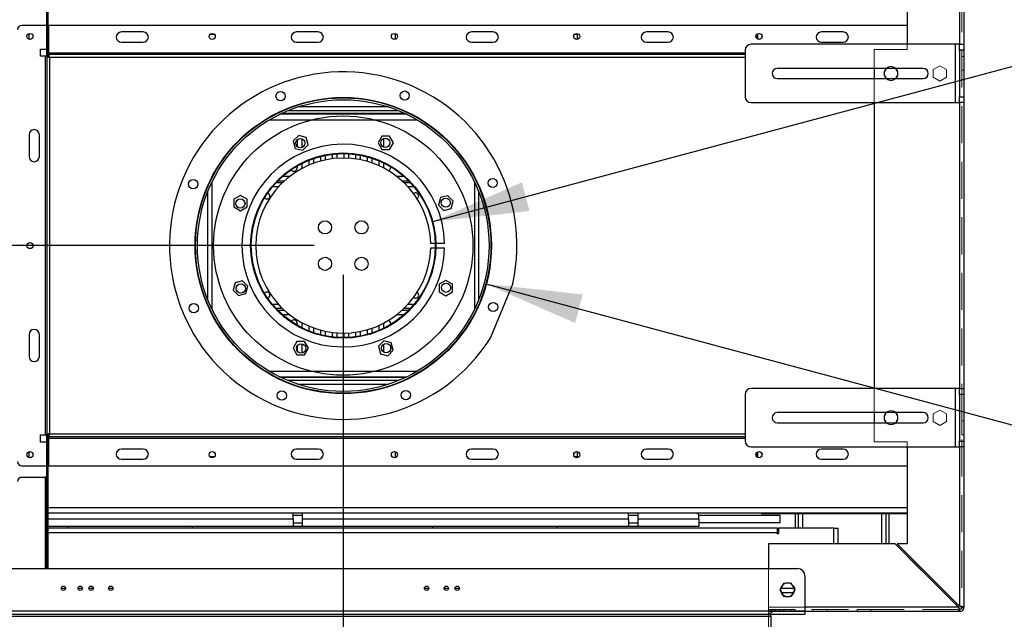
# Model space of a CAD drawing. Units: millimetres. Extents: x 2 to 4202, y 4 to 5944.
# Drawn here: x 2180 to 2855, y 4561 to 4972 of the extents above; entities that cross this region are included whole.
import ezdxf

# ---------------------------------------------------------------- set-up
doc = ezdxf.new("R2010")
doc.units = ezdxf.units.MM
doc.header["$LTSCALE"] = 20
doc.linetypes.add('HIDDEN', pattern=[1.905, 1.27, -0.635])
doc.layers.add('FORMAT', color=7, linetype='Continuous')
doc.styles.add('SLDTEXTSTYLE0', font='TXT', dxfattribs={"width": 0.75})
doc.dimstyles.new('SLDDIMSTYLE0', dxfattribs={"dimtxt": 70, "dimasz": 66.04, "dimexe": 0, "dimexo": 0.0625, "dimgap": 17.5, "dimtad": 1, "dimdec": 1, "dimrnd": 1e-09, "dimzin": 12, "dimdsep": 46, "dimtxsty": 'SLDTEXTSTYLE0', "dimsah": 1, "dimcen": 0.09, "dimadec": 0, "dimazin": 3, "dimtfac": 1, "dimtdec": 1, "dimtofl": 0, "dimtmove": 0, "dimatfit": 3, "dimfxl": 0, "dimfrac": 2, "dimtolj": 1, "dimtzin": 12, "dimarcsym": 0})
doc.dimstyles.new('SLDDIMSTYLE1', dxfattribs={"dimtxt": 70, "dimasz": 66.04, "dimexe": 0, "dimexo": 0.0625, "dimgap": 17.5, "dimtad": 1, "dimdec": 1, "dimrnd": 1e-09, "dimzin": 12, "dimdsep": 46, "dimtxsty": 'SLDTEXTSTYLE0', "dimsah": 1, "dimcen": 0.09, "dimadec": 0, "dimazin": 3, "dimtfac": 1, "dimtdec": 1, "dimtmove": 0, "dimatfit": 0, "dimfxl": 0, "dimfrac": 2, "dimtolj": 1, "dimtzin": 12, "dimarcsym": 0})
doc.dimstyles.new('SLDDIMSTYLE2', dxfattribs={"dimtxt": 70, "dimasz": 66.04, "dimexe": 0, "dimexo": 0.0625, "dimgap": 17.5, "dimtad": 1, "dimdec": 1, "dimrnd": 1e-09, "dimzin": 12, "dimdsep": 46, "dimtxsty": 'SLDTEXTSTYLE0', "dimsah": 1, "dimcen": 0, "dimadec": 0, "dimazin": 3, "dimtfac": 1, "dimtdec": 1, "dimtofl": 0, "dimtmove": 0, "dimatfit": 3, "dimfxl": 0, "dimfrac": 2, "dimtolj": 1, "dimtzin": 12, "dimarcsym": 0})

# ---------------------------------------------------------------- blocks, each defined once
blk = doc.blocks.new('_D_9')
at = {"layer": 'FORMAT'}
for p, q in [((3203.4, 5254.65), (3224, 5260.17)), ((3224, 5260.17), (3252.76, 5152.83)), ((3125.55, 5233.79), (3104.95, 5228.27)), ((3104.95, 5228.27), (3133.71, 5120.93)), ((3252.76, 5152.83), (3232.16, 5147.31)), ((3133.71, 5120.93), (3154.31, 5126.45)), ((2463.14, 4833.89), (3325.18, 5064.88))]:
    blk.add_line(p, q, dxfattribs=at)
blk.add_solid([(2463.14, 4833.89), (2529.56, 4841.17), (2524.3, 4860.8)], dxfattribs=at)
at = {"layer": 'FORMAT', "char_height": 70, "attachment_point": 1, "rotation": 15, "style": 'SLDTEXTSTYLE0'}
for s, insert in [('5"', (3130.96, 5213.61)), ('127', (3122.05, 5102.8))]:
    blk.add_mtext(s, dxfattribs=dict(at, insert=insert))
blk = doc.blocks.new('_D_10')
at = {"layer": 'FORMAT'}
for p, q in [((3216.15, 4821.66), (3187.39, 4714.33)), ((3236.75, 4816.14), (3216.15, 4821.66)), ((3314.6, 4795.28), (3335.2, 4789.76)), ((2499.66, 4791.24), (3357.47, 4561.39)), ((3335.2, 4789.76), (3306.44, 4682.43)), ((3187.39, 4714.33), (3207.99, 4708.81)), ((3306.44, 4682.43), (3285.84, 4687.95))]:
    blk.add_line(p, q, dxfattribs=at)
blk.add_solid([(2499.66, 4791.24), (2560.82, 4764.33), (2566.08, 4783.96)], dxfattribs=at)
at = {"layer": 'FORMAT', "char_height": 70, "attachment_point": 1, "rotation": 345, "style": 'SLDTEXTSTYLE0'}
for s, insert in [('8"', (3231.35, 4795.97)), ('202.6', (3130.75, 4714.49))]:
    blk.add_mtext(s, dxfattribs=dict(at, insert=insert))
blk = doc.blocks.new('_D_11')
at = {"layer": 'FORMAT'}
for p, q in [((1387.29, 5083.46), (1387.29, 5210.46)), ((1486.45, 5083.46), (1367.29, 5083.46)), ((1387.29, 4817.46), (1387.29, 5083.46)), ((1099.48, 5018.87), (1099.48, 5040.2)), ((1099.48, 5040.2), (1282.56, 5040.2)), ((1282.56, 5040.2), (1282.56, 5018.87)), ((1183.84, 4907.5), (1183.84, 4979.74)), ((2381.81, 4817.46), (1367.29, 4817.46)), ((1387.29, 4817.46), (1387.29, 4690.46)), ((1099.48, 4793.8), (1099.48, 4772.47)), ((1282.56, 4772.47), (1282.56, 4793.8)), ((1099.48, 4772.47), (1282.56, 4772.47))]:
    blk.add_line(p, q, dxfattribs=at)
for points in [[(1387.29, 5083.46), (1397.45, 5149.5), (1377.13, 5149.5)], [(1387.29, 4817.46), (1377.13, 4751.42), (1397.45, 4751.42)]]:
    blk.add_solid(points, dxfattribs=at)
at = {"layer": 'FORMAT', "char_height": 70, "attachment_point": 1, "rotation": 90, "style": 'SLDTEXTSTYLE0'}
for s, insert in [('"', (1150.9, 4990)), ('266', (1297.05, 4828.75)), ('1', (1099.76, 4917.76)), ('2', (1192.32, 4917.76)), ('10', (1150.9, 4793.8))]:
    blk.add_mtext(s, dxfattribs=dict(at, insert=insert))
blk = doc.blocks.new('_D_12')
at = {"layer": 'FORMAT'}
for p, q in [((2401.81, 4797.46), (2401.81, 4211.46)), ((2827.45, 4549.46), (2827.45, 4211.46)), ((2069.82, 4519.27), (2048.49, 4519.27)), ((2048.49, 4519.27), (2048.49, 4336.19)), ((2294.88, 4519.27), (2316.21, 4519.27)), ((2316.21, 4519.27), (2316.21, 4336.19)), ((2183.52, 4434.91), (2255.75, 4434.91)), ((2048.49, 4336.19), (2069.82, 4336.19)), ((2316.21, 4336.19), (2294.88, 4336.19)), ((2401.81, 4231.46), (2001.3, 4231.46)), ((2827.45, 4231.46), (2401.81, 4231.46))]:
    blk.add_line(p, q, dxfattribs=at)
for points in [[(2401.81, 4231.46), (2467.85, 4221.3), (2467.85, 4241.62)], [(2827.45, 4231.46), (2761.41, 4241.62), (2761.41, 4221.3)]]:
    blk.add_solid(points, dxfattribs=at)
at = {"layer": 'FORMAT', "char_height": 70, "attachment_point": 1, "style": 'SLDTEXTSTYLE0'}
for s, insert in [('3', (2193.77, 4518.99)), ('"', (2266.01, 4467.85)), ('16', (2069.82, 4467.85)), ('4', (2193.77, 4426.43)), ('425.6', (2065.97, 4321.69))]:
    blk.add_mtext(s, dxfattribs=dict(at, insert=insert))

msp = doc.modelspace()

# ---------------------------------------------------------------- linework, layer by layer
at = {"color": 8, "linetype": 'Continuous', "lineweight": 25}
for p, q in [((2824.45, 5064.75), (2824.45, 4955.46)), ((2688.95, 4961.47), (2688.95, 4960.19)), ((2677.45, 4949.46), (2199.67, 4949.46)), ((2677.45, 4946.46), (2200.45, 4946.46)), ((2824.45, 4915.46), (2824.45, 4719.46)), ((2432.88, 4912.51), (2370.74, 4912.51)), ((2452.84, 4903.46), (2350.78, 4903.46)), ((2361.29, 4861.71), (2356.82, 4861.71)), ((2360.27, 4864.96), (2365.16, 4864.96)), ((2438.47, 4864.96), (2443.35, 4864.96)), ((2446.79, 4861.71), (2442.33, 4861.71)), ((2311.64, 4860.7), (2311.64, 4774.22)), ((2357.32, 4857.71), (2353.21, 4857.71)), ((2450.4, 4857.71), (2446.31, 4857.71)), ((2491.98, 4774.24), (2491.98, 4860.68)), ((2308.81, 4854.23), (2308.81, 4780.69)), ((2494.81, 4780.71), (2494.81, 4854.2)), ((2353.21, 4777.21), (2357.32, 4777.21)), ((2446.31, 4777.21), (2450.4, 4777.21)), ((2365.16, 4769.96), (2360.27, 4769.96)), ((2443.35, 4769.96), (2438.47, 4769.96)), ((2350.78, 4731.46), (2452.84, 4731.46)), ((2370.74, 4722.41), (2432.88, 4722.41)), ((2200.45, 4688.46), (2677.45, 4688.46)), ((2199.67, 4685.46), (2677.45, 4685.46)), ((2824.45, 4679.46), (2824.45, 4570.17)), ((2688.95, 4674.73), (2688.95, 4673.45)), ((2197.45, 4658.67), (2197.45, 4595.96)), ((2199.45, 4637.96), (2788.45, 4637.96)), ((2716.95, 4623.6), (2716.95, 4633.84)), ((2770.95, 4633.84), (2770.95, 4612.96)), ((2367.45, 4629.96), (2199.45, 4629.96)), ((2699.45, 4620.6), (2199.45, 4620.6)), ((2738.2, 4612.96), (2738.2, 4623.6)), ((2208.46, 4582.6), (2211.45, 4582.6)), ((2219.96, 4582.6), (2222.95, 4582.6)), ((2227.46, 4582.6), (2230.45, 4582.6)), ((2240.96, 4582.6), (2243.95, 4582.6)), ((2457.46, 4582.6), (2460.45, 4582.6)), ((2470.96, 4582.6), (2473.95, 4582.6)), ((2478.46, 4582.6), (2481.45, 4582.6)), ((2701.86, 4582.6), (2711.05, 4582.6)), ((2823.75, 4569.46), (2718.45, 4569.46))]:
    msp.add_line(p, q, dxfattribs=at)
at = {"color": 7, "linetype": 'HIDDEN', "lineweight": 18}
for p, q in [((2824.45, 4570.17), (2824.45, 5064.75)), ((2825.95, 5065.46), (2825.95, 4569.46)), ((2827.45, 4569.46), (2827.45, 5065.46)), ((2788.45, 5021.96), (2788.45, 4951.96)), ((2765.95, 4951.96), (2765.95, 4938.96)), ((2788.45, 4951.96), (2765.95, 4951.96)), ((2765.95, 4951.96), (2765.95, 4682.96)), ((2788.45, 4955.46), (2788.45, 4951.96)), ((2824.45, 4955.46), (2824.45, 4915.46)), ((2827.45, 4955.46), (2827.45, 4915.46)), ((2825.95, 4947.21), (2825.95, 4937.75)), ((2827.45, 4947.21), (2825.95, 4947.21)), ((2827.45, 4947.21), (2825.95, 4947.21)), ((2825.95, 4937.71), (2825.95, 4947.16)), ((2827.45, 4947.21), (2827.45, 4937.75)), ((2827.45, 4937.71), (2827.45, 4947.16)), ((2810.95, 4940.71), (2806.4, 4938.09)), ((2806.4, 4938.09), (2806.4, 4932.83)), ((2815.5, 4938.09), (2810.95, 4940.71)), ((2815.5, 4932.83), (2815.5, 4938.09)), ((2825.95, 4937.71), (2827.45, 4937.71)), ((2825.95, 4937.71), (2827.45, 4937.71)), ((2765.95, 4931.96), (2765.95, 4915.46)), ((2806.4, 4932.83), (2810.95, 4930.2)), ((2810.95, 4930.2), (2815.5, 4932.83)), ((2765.95, 4719.46), (2765.95, 4702.96)), ((2824.45, 4719.46), (2824.45, 4679.46)), ((2827.45, 4719.46), (2827.45, 4679.46)), ((2810.95, 4704.71), (2806.4, 4702.09)), ((2806.4, 4702.09), (2806.4, 4696.83)), ((2815.5, 4702.09), (2810.95, 4704.71)), ((2815.5, 4696.83), (2815.5, 4702.09)), ((2765.95, 4695.96), (2765.95, 4682.96)), ((2806.4, 4696.83), (2810.95, 4694.2)), ((2810.95, 4694.2), (2815.5, 4696.83)), ((2825.95, 4697.21), (2825.95, 4687.75)), ((2827.45, 4697.21), (2825.95, 4697.21)), ((2827.45, 4697.21), (2825.95, 4697.21)), ((2825.95, 4687.71), (2825.95, 4697.16)), ((2827.45, 4697.21), (2827.45, 4687.75)), ((2827.45, 4687.71), (2827.45, 4697.16)), ((2825.95, 4687.71), (2827.45, 4687.71)), ((2825.95, 4687.71), (2827.45, 4687.71)), ((2765.95, 4682.96), (2788.45, 4682.96)), ((2788.45, 4682.96), (2788.45, 4679.46)), ((2788.45, 4682.96), (2788.45, 4612.96)), ((2693.45, 4612.96), (2693.45, 4569.46)), ((2780.25, 4612.96), (2693.45, 4612.96)), ((2780.25, 4612.96), (2823.75, 4569.46)), ((2788.45, 4612.96), (2781.66, 4612.96)), ((2824.45, 4570.17), (2781.66, 4612.96)), ((2693.45, 4595.96), (2693.45, 4569.46)), ((2701.2, 4581.46), (2703.83, 4586.01)), ((2703.83, 4586.01), (2703.19, 4584.91)), ((2705.09, 4586.01), (2703.83, 4586.01)), ((2703.83, 4586.01), (2709.08, 4586.01)), ((2709.08, 4586.01), (2707.82, 4586.01)), ((2709.71, 4584.91), (2709.08, 4586.01)), ((2709.08, 4586.01), (2711.71, 4581.46)), ((2701.83, 4582.55), (2701.2, 4581.46)), ((2701.2, 4581.46), (2701.83, 4580.36)), ((2703.83, 4576.91), (2701.2, 4581.46)), ((2703.19, 4578), (2703.83, 4576.91)), ((2711.71, 4581.46), (2709.08, 4576.91)), ((2709.08, 4576.91), (2709.71, 4578)), ((2711.08, 4580.36), (2711.71, 4581.46)), ((2711.71, 4581.46), (2711.39, 4582.01)), ((2703.83, 4576.91), (2705.09, 4576.91)), ((2709.08, 4576.91), (2703.83, 4576.91)), ((2707.82, 4576.91), (2709.08, 4576.91)), ((2693.45, 4566.46), (2693.45, 4569.46)), ((2693.45, 4569.46), (2823.75, 4569.46)), ((2693.45, 4567.96), (2693.45, 4569.46)), ((2693.45, 4569.46), (2693.45, 4566.46)), ((2693.45, 4569.46), (2693.45, 4567.96)), ((2718.45, 4569.46), (2693.45, 4569.46)), ((2824.45, 4567.96), (2693.45, 4567.96)), ((2693.45, 4567.96), (2693.45, 4566.46)), ((2697.95, 4567.96), (2693.45, 4567.96)), ((2718.45, 4566.46), (2693.45, 4566.46)), ((2697.95, 4566.46), (2693.45, 4566.46)), ((2693.45, 4566.46), (2824.45, 4566.46)), ((2693.45, 4551.46), (2693.45, 4564.96)), ((2694.95, 4564.96), (2693.45, 4564.96)), ((2694.95, 4551.46), (2694.95, 4564.96)), ((2696.45, 4566.46), (2696.45, 4567.96)), ((2696.45, 4567.96), (2697.95, 4567.96)), ((2696.45, 4566.46), (2697.95, 4566.46)), ((2697.95, 4566.46), (2697.95, 4567.96)), ((2701.2, 4567.96), (2703.83, 4567.96)), ((2701.2, 4566.46), (2701.2, 4567.96)), ((2701.2, 4566.46), (2703.83, 4566.46)), ((2703.83, 4567.96), (2709.08, 4567.96)), ((2703.83, 4566.46), (2703.83, 4567.96)), ((2703.83, 4566.46), (2709.08, 4566.46)), ((2709.08, 4566.46), (2709.08, 4567.96)), ((2709.08, 4567.96), (2711.71, 4567.96)), ((2709.08, 4566.46), (2711.71, 4566.46)), ((2711.71, 4566.46), (2711.71, 4567.96)), ((2724.2, 4567.96), (2733.66, 4567.96)), ((2724.2, 4567.96), (2733.66, 4567.96)), ((2724.2, 4567.96), (2724.2, 4566.46)), ((2724.2, 4567.96), (2724.2, 4566.46)), ((2724.2, 4566.46), (2733.66, 4566.46)), ((2733.7, 4566.46), (2724.25, 4566.46)), ((2733.7, 4566.46), (2733.7, 4567.96)), ((2733.7, 4566.46), (2733.7, 4567.96)), ((2754.2, 4567.96), (2763.66, 4567.96)), ((2754.2, 4567.96), (2763.66, 4567.96)), ((2754.2, 4567.96), (2754.2, 4566.46)), ((2754.2, 4567.96), (2754.2, 4566.46)), ((2754.2, 4566.46), (2763.66, 4566.46)), ((2763.7, 4566.46), (2754.25, 4566.46)), ((2763.7, 4566.46), (2763.7, 4567.96)), ((2763.7, 4566.46), (2763.7, 4567.96)), ((2824.45, 4567.96), (2824.45, 4566.46)), ((2825.95, 4569.46), (2827.45, 4569.46))]:
    msp.add_line(p, q, dxfattribs=at)
at = {"color": 7, "linetype": 'Continuous', "lineweight": 25}
for p, q in [((2827.45, 5065.46), (2827.45, 4955.46)), ((2198.45, 4947.25), (2198.45, 5038.96)), ((2199.45, 4947.25), (2199.45, 5038.96)), ((2788.45, 5021.96), (2788.45, 4955.46)), ((2198.45, 4968.46), (2181.45, 4968.46)), ((2186.2, 4962.79), (2186.2, 4958.87)), ((2199.67, 4968.46), (2199.67, 4949.46)), ((2788.45, 4968.46), (2199.67, 4968.46)), ((2264.67, 4963.96), (2249.67, 4963.96)), ((2384.67, 4963.96), (2369.67, 4963.96)), ((2437.7, 4958.87), (2437.7, 4962.79)), ((2504.67, 4963.96), (2489.67, 4963.96)), ((2562.2, 4962.91), (2562.2, 4958.74)), ((2624.67, 4963.96), (2609.67, 4963.96)), ((2685.95, 4962.68), (2685.95, 4958.98)), ((2744.67, 4963.96), (2729.67, 4963.96)), ((2185.49, 4962.34), (2186.2, 4962.34)), ((2249.67, 4956.96), (2264.67, 4956.96)), ((2310.49, 4962.34), (2313.41, 4962.34)), ((2369.67, 4956.96), (2384.67, 4956.96)), ((2437.7, 4962.34), (2438.41, 4962.34)), ((2489.67, 4956.96), (2504.67, 4956.96)), ((2560.49, 4962.34), (2562.2, 4962.34)), ((2609.67, 4956.96), (2624.67, 4956.96)), ((2684.95, 4960.19), (2684.95, 4961.47)), ((2684.95, 4960.78), (2685.95, 4960.78)), ((2685.95, 4960.31), (2684.95, 4960.31)), ((2729.67, 4956.96), (2744.67, 4956.96)), ((2194.17, 4952.25), (2198.45, 4952.25)), ((2194.17, 4947.25), (2194.17, 4952.25)), ((2199.67, 4949.46), (2199.67, 4948.46)), ((2677.45, 4951.46), (2677.45, 4919.46)), ((2821.45, 4955.46), (2681.45, 4955.46)), ((2821.45, 4955.46), (2821.45, 4915.46)), ((2824.45, 4955.46), (2821.45, 4955.46)), ((2824.45, 4951.46), (2824.45, 4955.46)), ((2824.45, 4955.46), (2827.45, 4955.46)), ((2824.45, 4951.46), (2824.45, 4919.46)), ((2827.45, 4951.46), (2824.45, 4951.46)), ((2827.45, 4955.46), (2827.45, 4951.46)), ((2827.45, 4951.46), (2827.45, 4919.46)), ((2197.45, 4947.25), (2194.17, 4947.25)), ((2197.45, 4947.25), (2197.45, 4687.67)), ((2198.45, 4947.25), (2197.45, 4947.25)), ((2198.45, 4947.25), (2199.45, 4947.25)), ((2198.45, 4947.25), (2198.45, 4687.67)), ((2199.67, 4948.46), (2199.67, 4947.46)), ((2677.45, 4948.46), (2199.67, 4948.46)), ((2200.45, 4946.46), (2200.45, 4688.46)), ((2799.45, 4938.96), (2699.45, 4938.96)), ((2765.95, 4938.96), (2765.95, 4931.96)), ((2774.19, 4938.91), (2772.83, 4936.55)), ((2782.08, 4936.55), (2780.71, 4938.91)), ((2699.45, 4931.96), (2799.45, 4931.96)), ((2772.83, 4934.36), (2774.19, 4932)), ((2780.71, 4932), (2782.08, 4934.36)), ((2681.45, 4915.46), (2821.45, 4915.46)), ((2765.95, 4915.46), (2765.95, 4719.46)), ((2821.45, 4915.46), (2824.45, 4915.46)), ((2824.45, 4915.46), (2824.45, 4919.46)), ((2824.45, 4919.46), (2827.45, 4919.46)), ((2827.45, 4915.46), (2824.45, 4915.46)), ((2827.45, 4919.46), (2827.45, 4915.46)), ((2827.45, 4915.46), (2827.45, 4719.46)), ((2439.81, 4909.96), (2363.81, 4909.96)), ((2445.4, 4907.46), (2358.22, 4907.46)), ((2444.35, 4907.96), (2359.27, 4907.96)), ((2362.2, 4907.96), (2362.2, 4907.46)), ((2365.7, 4907.46), (2365.7, 4907.96)), ((2370.2, 4907.96), (2370.2, 4907.46)), ((2373.7, 4907.46), (2373.7, 4907.96)), ((2378.2, 4907.96), (2378.2, 4907.46)), ((2381.7, 4907.46), (2381.7, 4907.96)), ((2386.2, 4907.96), (2386.2, 4907.46)), ((2389.7, 4907.46), (2389.7, 4907.96)), ((2394.2, 4907.96), (2394.2, 4907.46)), ((2397.7, 4907.46), (2397.7, 4907.96)), ((2402.2, 4907.96), (2402.2, 4907.46)), ((2405.7, 4907.46), (2405.7, 4907.96)), ((2410.2, 4907.96), (2410.2, 4907.46)), ((2413.7, 4907.46), (2413.7, 4907.96)), ((2418.2, 4907.96), (2418.2, 4907.46)), ((2421.7, 4907.46), (2421.7, 4907.96)), ((2426.2, 4907.96), (2426.2, 4907.46)), ((2429.7, 4907.46), (2429.7, 4907.96)), ((2434.2, 4907.96), (2434.2, 4907.46)), ((2437.7, 4907.46), (2437.7, 4907.96)), ((2442.2, 4907.96), (2442.2, 4907.46)), ((2186.45, 4893.46), (2186.45, 4878.46)), ((2193.45, 4878.46), (2193.45, 4893.46)), ((2371.29, 4892.93), (2367.58, 4889.22)), ((2367.58, 4889.22), (2368.94, 4884.14)), ((2370.2, 4890.06), (2370.2, 4885.42)), ((2376.37, 4891.57), (2371.29, 4892.93)), ((2373.7, 4884.86), (2373.7, 4890.62)), ((2377.73, 4886.5), (2376.37, 4891.57)), ((2428.35, 4892.41), (2425.72, 4887.86)), ((2433.6, 4892.41), (2428.35, 4892.41)), ((2429.7, 4884.96), (2429.7, 4890.99)), ((2436.23, 4887.86), (2433.6, 4892.41)), ((2368.94, 4884.14), (2374.01, 4882.78)), ((2374.01, 4882.78), (2377.73, 4886.5)), ((2425.72, 4887.86), (2428.35, 4883.31)), ((2428.35, 4883.31), (2433.6, 4883.31)), ((2433.6, 4883.31), (2436.23, 4887.86)), ((2378.2, 4875.98), (2378.2, 4872.62)), ((2381.7, 4873.99), (2381.7, 4877.27)), ((2386.2, 4878.6), (2386.2, 4875.39)), ((2389.7, 4876.22), (2389.7, 4879.39)), ((2394.2, 4880.1), (2394.2, 4876.97)), ((2397.7, 4877.32), (2397.7, 4880.42)), ((2402.2, 4880.56), (2402.2, 4877.46)), ((2405.7, 4877.33), (2405.7, 4880.44)), ((2410.2, 4880), (2410.2, 4876.87)), ((2413.7, 4876.27), (2413.7, 4879.43)), ((2418.2, 4878.39), (2418.2, 4875.18)), ((2421.7, 4874.07), (2421.7, 4877.34)), ((2426.2, 4875.65), (2426.2, 4872.28)), ((2370.2, 4872.07), (2370.2, 4870.71)), ((2373.7, 4870.71), (2373.7, 4873.95)), ((2373.7, 4870.71), (2373.72, 4870.47)), ((2429.7, 4870.71), (2429.7, 4874.06)), ((2429.7, 4870.71), (2429.71, 4870.58)), ((2434.2, 4871.61), (2434.2, 4870.71)), ((2357.07, 4861.96), (2361.57, 4861.96)), ((2442.06, 4861.96), (2446.55, 4861.96)), ((2359.97, 4860.46), (2355.63, 4860.46)), ((2447.99, 4860.46), (2443.66, 4860.46)), ((2331.41, 4851.87), (2326.86, 4849.25)), ((2326.86, 4849.25), (2326.86, 4843.99)), ((2335.96, 4849.25), (2331.41, 4851.87)), ((2335.96, 4843.99), (2335.96, 4849.25)), ((2468.5, 4850.33), (2467.14, 4845.26)), ((2473.57, 4851.69), (2468.5, 4850.33)), ((2477.29, 4847.98), (2473.57, 4851.69)), ((2475.93, 4842.9), (2477.29, 4847.98)), ((2326.86, 4843.99), (2331.41, 4841.37)), ((2331.41, 4841.37), (2335.96, 4843.99)), ((2467.14, 4845.26), (2470.85, 4841.54)), ((2470.85, 4841.54), (2475.93, 4842.9)), ((2464.89, 4818.96), (2461.79, 4818.96)), ((2461.79, 4815.96), (2464.89, 4815.96)), ((2471.3, 4818.96), (2465.29, 4818.96)), ((2465.29, 4815.96), (2471.3, 4815.96)), ((2327.7, 4792.01), (2326.34, 4786.94)), ((2332.77, 4793.37), (2327.7, 4792.01)), ((2336.49, 4789.66), (2332.77, 4793.37)), ((2335.13, 4784.58), (2336.49, 4789.66)), ((2472.21, 4793.55), (2467.66, 4790.92)), ((2467.66, 4790.92), (2467.66, 4785.67)), ((2476.76, 4790.92), (2472.21, 4793.55)), ((2476.76, 4785.67), (2476.76, 4790.92)), ((2518.06, 4791.46), (2502.9, 4754.44)), ((2326.34, 4786.94), (2330.05, 4783.22)), ((2330.05, 4783.22), (2335.13, 4784.58)), ((2467.66, 4785.67), (2472.21, 4783.04)), ((2472.21, 4783.04), (2476.76, 4785.67)), ((2355.63, 4774.46), (2359.97, 4774.46)), ((2443.66, 4774.46), (2447.99, 4774.46)), ((2361.57, 4772.96), (2357.07, 4772.96)), ((2446.55, 4772.96), (2442.06, 4772.96)), ((2370.2, 4764.21), (2370.2, 4762.84)), ((2373.72, 4764.44), (2373.7, 4764.21)), ((2373.7, 4760.96), (2373.7, 4764.21)), ((2378.2, 4762.3), (2378.2, 4758.94)), ((2381.7, 4757.65), (2381.7, 4760.93)), ((2421.7, 4757.58), (2421.7, 4760.85)), ((2426.2, 4762.64), (2426.2, 4759.26)), ((2429.71, 4764.34), (2429.7, 4764.21)), ((2429.7, 4760.86), (2429.7, 4764.21)), ((2434.2, 4764.21), (2434.2, 4763.31)), ((2186.45, 4756.46), (2186.45, 4741.46)), ((2193.45, 4741.46), (2193.45, 4756.46)), ((2386.2, 4759.52), (2386.2, 4756.32)), ((2389.7, 4755.53), (2389.7, 4758.69)), ((2394.2, 4757.94), (2394.2, 4754.82)), ((2397.7, 4754.49), (2397.7, 4757.6)), ((2402.2, 4757.46), (2402.2, 4754.36)), ((2405.7, 4754.48), (2405.7, 4757.58)), ((2410.2, 4758.05), (2410.2, 4754.92)), ((2413.7, 4755.49), (2413.7, 4758.65)), ((2418.2, 4759.74), (2418.2, 4756.53)), ((2370.03, 4751.61), (2367.4, 4747.06)), ((2367.4, 4747.06), (2370.03, 4742.51)), ((2375.28, 4751.61), (2370.03, 4751.61)), ((2370.2, 4748.57), (2370.2, 4745.32)), ((2373.7, 4743.86), (2373.7, 4750.02)), ((2377.91, 4747.06), (2375.28, 4751.61)), ((2375.28, 4742.51), (2377.91, 4747.06)), ((2429.61, 4752.13), (2425.9, 4748.42)), ((2425.9, 4748.42), (2427.26, 4743.34)), ((2434.69, 4750.77), (2429.61, 4752.13)), ((2429.7, 4744.4), (2429.7, 4749.95)), ((2434.2, 4748.34), (2434.2, 4746.01)), ((2436.05, 4745.7), (2434.69, 4750.77)), ((2370.03, 4742.51), (2375.28, 4742.51)), ((2427.26, 4743.34), (2432.33, 4741.98)), ((2432.33, 4741.98), (2436.05, 4745.7)), ((2358.22, 4727.46), (2445.4, 4727.46)), ((2444.35, 4726.96), (2359.27, 4726.96)), ((2439.81, 4724.96), (2363.81, 4724.96)), ((2821.45, 4719.46), (2681.45, 4719.46)), ((2821.45, 4719.46), (2821.45, 4679.46)), ((2824.45, 4719.46), (2821.45, 4719.46)), ((2824.45, 4715.46), (2824.45, 4719.46)), ((2824.45, 4719.46), (2827.45, 4719.46)), ((2827.45, 4719.46), (2827.45, 4715.46)), ((2677.45, 4715.46), (2677.45, 4683.46)), ((2827.45, 4715.46), (2824.45, 4715.46)), ((2824.45, 4715.46), (2824.45, 4683.46)), ((2827.45, 4715.46), (2827.45, 4683.46)), ((2799.45, 4702.96), (2699.45, 4702.96)), ((2765.95, 4702.96), (2765.95, 4695.96)), ((2774.19, 4702.91), (2772.83, 4700.55)), ((2782.08, 4700.55), (2780.71, 4702.91)), ((2699.45, 4695.96), (2799.45, 4695.96)), ((2772.83, 4698.36), (2774.19, 4696)), ((2780.71, 4696), (2782.08, 4698.36)), ((2194.17, 4687.67), (2197.45, 4687.67)), ((2194.17, 4682.67), (2194.17, 4687.67)), ((2197.45, 4687.67), (2198.45, 4687.67)), ((2198.45, 4687.67), (2199.45, 4687.67)), ((2198.45, 4595.96), (2198.45, 4687.67)), ((2199.45, 4595.96), (2199.45, 4687.67)), ((2199.67, 4686.46), (2199.67, 4687.46)), ((2199.67, 4686.46), (2677.45, 4686.46)), ((2199.67, 4686.46), (2199.67, 4685.46)), ((2198.45, 4682.67), (2194.17, 4682.67)), ((2199.67, 4685.46), (2199.67, 4666.46)), ((2681.45, 4679.46), (2821.45, 4679.46)), ((2788.45, 4679.46), (2788.45, 4612.96)), ((2821.45, 4679.46), (2824.45, 4679.46)), ((2824.45, 4683.46), (2827.45, 4683.46)), ((2824.45, 4679.46), (2824.45, 4683.46)), ((2827.45, 4679.46), (2824.45, 4679.46)), ((2827.45, 4683.46), (2827.45, 4679.46)), ((2827.45, 4679.46), (2827.45, 4569.46)), ((2186.2, 4672.58), (2185.49, 4672.58)), ((2186.2, 4676.05), (2186.2, 4672.13)), ((2264.67, 4677.96), (2249.67, 4677.96)), ((2313.41, 4672.58), (2310.49, 4672.58)), ((2384.67, 4677.96), (2369.67, 4677.96)), ((2437.7, 4672.13), (2437.7, 4676.05)), ((2438.41, 4672.58), (2437.7, 4672.58)), ((2504.67, 4677.96), (2489.67, 4677.96)), ((2562.2, 4672.58), (2560.49, 4672.58)), ((2562.2, 4676.17), (2562.2, 4672)), ((2624.67, 4677.96), (2609.67, 4677.96)), ((2684.95, 4673.45), (2684.95, 4674.73)), ((2685.95, 4674.61), (2684.95, 4674.61)), ((2684.95, 4674.14), (2685.95, 4674.14)), ((2685.95, 4675.93), (2685.95, 4672.24)), ((2744.67, 4677.96), (2729.67, 4677.96)), ((2181.45, 4666.46), (2198.45, 4666.46)), ((2199.67, 4666.46), (2788.45, 4666.46)), ((2249.67, 4670.96), (2264.67, 4670.96)), ((2369.67, 4670.96), (2384.67, 4670.96)), ((2489.67, 4670.96), (2504.67, 4670.96)), ((2609.67, 4670.96), (2624.67, 4670.96)), ((2729.67, 4670.96), (2744.67, 4670.96)), ((2181.45, 4658.67), (2197.45, 4658.67)), ((2198.45, 4658.67), (2197.45, 4658.67)), ((2788.45, 4633.96), (2199.45, 4633.96)), ((2367.45, 4629.96), (2367.45, 4633.96)), ((2373.95, 4632.46), (2367.45, 4632.46)), ((2373.95, 4629.96), (2373.95, 4633.96)), ((2597.45, 4629.96), (2597.45, 4633.96)), ((2603.95, 4632.46), (2597.45, 4632.46)), ((2603.95, 4629.96), (2603.95, 4633.96)), ((2701.45, 4632.46), (2645.64, 4632.46)), ((2645.7, 4629.96), (2645.7, 4631.96)), ((2688.45, 4633.92), (2688.24, 4633.96)), ((2688.45, 4633.96), (2688.45, 4633.84)), ((2688.45, 4633.84), (2763.95, 4633.84)), ((2788.45, 4633.84), (2688.95, 4633.84)), ((2688.95, 4633.84), (2688.95, 4633.84)), ((2701.45, 4627.46), (2701.45, 4632.46)), ((2711.95, 4623.6), (2711.95, 4633.84)), ((2713.95, 4623.6), (2713.95, 4633.84)), ((2763.95, 4633.96), (2763.95, 4633.84)), ((2763.95, 4633.84), (2788.45, 4633.84)), ((2773.95, 4633.84), (2773.95, 4612.96)), ((2775.95, 4633.84), (2775.95, 4612.96)), ((2367.45, 4624.96), (2199.45, 4624.96)), ((2213.2, 4623.6), (2213.2, 4624.96)), ((2298.2, 4624.96), (2298.2, 4623.6)), ((2367.45, 4629.96), (2367.45, 4624.96)), ((2367.45, 4627.46), (2373.95, 4627.46)), ((2373.95, 4624.96), (2367.45, 4624.96)), ((2597.45, 4629.96), (2373.95, 4629.96)), ((2373.95, 4624.96), (2373.95, 4629.96)), ((2597.45, 4624.96), (2373.95, 4624.96)), ((2463.2, 4623.6), (2463.2, 4624.96)), ((2548.2, 4624.96), (2548.2, 4623.6)), ((2597.45, 4629.96), (2597.45, 4624.96)), ((2597.45, 4627.46), (2603.95, 4627.46)), ((2603.95, 4624.96), (2597.45, 4624.96)), ((2645.7, 4629.96), (2603.95, 4629.96)), ((2603.95, 4624.96), (2603.95, 4629.96)), ((2645.7, 4624.96), (2603.95, 4624.96)), ((2645.7, 4629.96), (2645.7, 4624.96)), ((2701.45, 4627.46), (2645.7, 4627.46)), ((2699.45, 4623.6), (2199.45, 4623.6)), ((2699.45, 4623.71), (2694.45, 4623.71)), ((2694.45, 4623.6), (2694.45, 4623.71)), ((2699.45, 4623.6), (2699.45, 4623.71)), ((2699.45, 4623.6), (2699.45, 4620.6)), ((2699.45, 4623.6), (2700.2, 4623.6)), ((2699.45, 4622.1), (2700.2, 4622.1)), ((2699.45, 4619.85), (2699.45, 4620.6)), ((2700.2, 4619.85), (2699.45, 4619.85)), ((2700.2, 4623.6), (2700.2, 4619.85)), ((2738.2, 4623.6), (2700.2, 4623.6)), ((2738.2, 4623.6), (2741.2, 4623.6)), ((2741.2, 4612.96), (2741.2, 4623.6)), ((2693.45, 4612.96), (2693.45, 4595.96)), ((2780.25, 4612.96), (2693.45, 4612.96)), ((2780.25, 4612.96), (2823.75, 4569.46)), ((2824.45, 4570.17), (2781.66, 4612.96)), ((2788.45, 4612.96), (2781.66, 4612.96)), ((1487.95, 4595.96), (2713.45, 4595.96)), ((2703.19, 4584.91), (2701.83, 4582.55)), ((2707.82, 4586.01), (2705.09, 4586.01)), ((2711.39, 4582.01), (2709.71, 4584.91)), ((2718.45, 4590.96), (2718.45, 4566.96)), ((2701.83, 4580.36), (2703.19, 4578)), ((2702.27, 4579.6), (2710.63, 4579.6)), ((2709.71, 4578), (2711.08, 4580.36)), ((2705.09, 4576.91), (2707.82, 4576.91)), ((1482.95, 4566.96), (2718.45, 4566.96)), ((2718.45, 4564.46), (1482.95, 4564.46)), ((2694.95, 4563.46), (2694.95, 4564.46)), ((2718.45, 4566.96), (2718.45, 4564.46)), ((2824.45, 4566.46), (2718.45, 4566.46)), ((2824.45, 4567.96), (2824.45, 4566.46)), ((2825.95, 4569.46), (2827.45, 4569.46)), ((1506.45, 4563.46), (2694.95, 4563.46)), ((2694.95, 4563.46), (2694.95, 4551.46))]:
    msp.add_line(p, q, dxfattribs=at)
at = {"color": 7, "linetype": 'Continuous', "lineweight": 25, "flags": 128}
msp.add_lwpolyline([(2432.76, 4907.96), (2433.32, 4907.53), (2433.4, 4907.46)], dxfattribs=at)
at = {"color": 7, "linetype": 'Continuous', "lineweight": 25}
for centre, radius in [((2186.95, 4960.83), 2.1), ((2311.95, 4960.83), 2.1), ((2436.95, 4960.83), 2.1), ((2561.95, 4960.83), 2.1), ((2686.95, 4960.83), 2.1), ((2358.87, 4919.95), 3.18), ((2443.92, 4920.29), 3.18), ((2401.81, 4817.46), 101.6), ((2401.81, 4817.46), 101.3), ((2401.81, 4817.46), 100), ((2401.81, 4817.46), 88.9), ((2372.37, 4887.74), 3.18), ((2430.69, 4887.97), 3.17), ((2401.81, 4817.46), 63.5), ((2401.81, 4817.46), 63.1), ((2298.97, 4859.57), 3.17), ((2504.3, 4860.39), 3.18), ((2331.29, 4846.34), 3.17), ((2472.09, 4846.9), 3.18), ((2389.31, 4829.96), 4.5), ((2414.31, 4829.96), 4.5), ((2186.95, 4817.46), 2.1), ((2389.31, 4804.96), 4.5), ((2414.31, 4804.96), 4.5), ((2331.53, 4788.02), 3.17), ((2472.32, 4788.58), 3.18), ((2299.31, 4774.52), 3.18), ((2504.64, 4775.34), 3.18), ((2372.93, 4746.94), 3.17), ((2431.25, 4747.18), 3.17), ((2359.69, 4714.62), 3.18), ((2444.74, 4714.96), 3.18), ((2186.95, 4674.09), 2.1), ((2311.95, 4674.09), 2.1), ((2436.95, 4674.09), 2.1), ((2561.95, 4674.09), 2.1), ((2686.95, 4674.09), 2.1), ((2209.95, 4582.46), 1.5), ((2221.45, 4582.46), 1.5), ((2228.95, 4582.46), 1.5), ((2242.45, 4582.46), 1.5), ((2458.95, 4582.46), 1.5), ((2472.45, 4582.46), 1.5), ((2479.95, 4582.46), 1.5)]:
    msp.add_circle(centre, radius, dxfattribs=at)
at = {"color": 7, "linetype": 'HIDDEN', "lineweight": 18}
for centre in [(2777.45, 4935.46), (2777.45, 4935.46), (2777.45, 4935.46), (2777.45, 4699.46), (2777.45, 4699.46), (2777.45, 4699.46)]:
    msp.add_circle(centre, 4.75, dxfattribs=at)
at = {"color": 7, "linetype": 'Continuous', "lineweight": 25}
for centre, radius, start, end in [((2181.45, 4965.46), 3, 90, 180), ((2249.67, 4960.46), 3.5, 90, 270), ((2264.67, 4960.46), 3.5, 270, 90), ((2369.67, 4960.46), 3.5, 90, 270), ((2384.67, 4960.46), 3.5, 270, 90), ((2489.67, 4960.46), 3.5, 90, 270), ((2504.67, 4960.46), 3.5, 270, 90), ((2609.67, 4960.46), 3.5, 90, 270), ((2624.67, 4960.46), 3.5, 270, 90), ((2729.67, 4960.46), 3.5, 90, 270), ((2744.67, 4960.46), 3.5, 270, 90), ((2681.45, 4951.46), 4, 90, 180), ((2401.81, 4817.46), 119.13, 347.39441, 328.06415), ((2699.45, 4935.46), 3.5, 90, 270), ((2777.45, 4935.46), 4.75, 133.31441, 180), ((2777.45, 4935.46), 4.75, 313.31441, 46.68559), ((2799.45, 4935.46), 3.5, 270, 90), ((2777.45, 4935.46), 4.75, 180, 226.68559), ((2681.45, 4919.46), 4, 180, 270), ((2189.95, 4893.46), 3.5, 0, 180), ((2401.81, 4817.46), 69.5, 1.2367, 358.7633), ((2189.95, 4878.46), 3.5, 180, 0), ((2401.81, 4817.46), 60, 1.43254, 358.56746), ((2367.95, 4870.71), 2.25, 213.49689, 0), ((2431.95, 4870.71), 2.25, 297.71765, 0), ((2349.45, 4851.46), 2.1, 219.20801, 0), ((2349.45, 4851.46), 2.1, 0, 74.79194), ((2451.45, 4851.46), 2.1, 0, 129.98115), ((2451.45, 4851.46), 2.1, 298.8358, 0), ((2349.45, 4800.06), 5, 182.48123, 214.28518), ((2349.45, 4783.46), 2.1, 0, 140.79199), ((2349.45, 4783.46), 2.1, 285.20806, 0), ((2451.45, 4783.46), 2.1, 230.01885, 0), ((2451.45, 4783.46), 2.1, 0, 61.1642), ((2189.95, 4756.46), 3.5, 0, 180), ((2367.95, 4764.21), 2.25, 0, 146.50311), ((2431.95, 4764.21), 2.25, 0, 62.28235), ((2189.95, 4741.46), 3.5, 180, 0), ((2681.45, 4715.46), 4, 90, 180), ((2699.45, 4699.46), 3.5, 90, 270), ((2777.45, 4699.46), 4.75, 133.31441, 226.68559), ((2777.45, 4699.46), 4.75, 0, 46.68559), ((2777.45, 4699.46), 4.75, 313.31441, 0), ((2799.45, 4699.46), 3.5, 270, 90), ((2681.45, 4683.46), 4, 180, 270), ((2249.67, 4674.46), 3.5, 90, 270), ((2264.67, 4674.46), 3.5, 270, 90), ((2369.67, 4674.46), 3.5, 90, 270), ((2384.67, 4674.46), 3.5, 270, 90), ((2489.67, 4674.46), 3.5, 90, 270), ((2504.67, 4674.46), 3.5, 270, 90), ((2609.67, 4674.46), 3.5, 90, 270), ((2624.67, 4674.46), 3.5, 270, 90), ((2729.67, 4674.46), 3.5, 90, 270), ((2744.67, 4674.46), 3.5, 270, 90), ((2181.45, 4669.46), 3, 180, 270), ((2181.45, 4655.67), 3, 90, 180), ((2643.7, 4631.96), 2, 0, 90), ((2713.45, 4590.96), 5, 0, 90), ((2706.45, 4581.46), 4.75, 29.88247, 2.00832), ((2709.95, 4582.46), 1.5, 326.24161, 65.64919), ((2824.45, 4569.46), 3, 270, 0), ((2824.45, 4569.46), 1.5, 270, 0)]:
    msp.add_arc(centre, radius, start, end, dxfattribs=at)
at = {"color": 7, "linetype": 'HIDDEN', "lineweight": 18}
for centre, radius, start, end in [((2777.45, 4935.46), 4.75, 46.68559, 133.31441), ((2777.45, 4935.46), 4.75, 226.68559, 313.31441), ((2777.45, 4699.46), 4.75, 46.68559, 133.31441), ((2777.45, 4699.46), 4.75, 226.68559, 313.31441), ((2696.45, 4564.96), 3, 90, 180), ((2696.45, 4564.96), 3, 90, 180), ((2696.45, 4564.96), 1.5, 90, 180), ((2696.45, 4564.96), 1.5, 90, 180), ((2824.45, 4569.46), 3, 270, 0), ((2824.45, 4569.46), 1.5, 270, 0)]:
    msp.add_arc(centre, radius, start, end, dxfattribs=at)
at = {"color": 7, "linetype": 'Continuous', "lineweight": 25}
for points, knots in [([(2198.45, 4947.25), (2198.48, 4947.19), (2198.52, 4947.07), (2198.89, 4946.9), (2199.43, 4946.72), (2199.98, 4946.58), (2200.33, 4946.49), (2200.45, 4946.46)], [0, 0, 0, 0, 0.22136, 0.442743, 0.664126, 0.885509, 1, 1, 1, 1]), ([(2199.45, 4947.25), (2199.47, 4947.18), (2199.49, 4947.06), (2199.71, 4946.87), (2200.02, 4946.68), (2200.29, 4946.54), (2200.43, 4946.47), (2200.45, 4946.46)], [0, 0, 0, 0, 0.240525, 0.48105, 0.721479, 0.961909, 1, 1, 1, 1]), ([(2200.45, 4946.46), (2200.39, 4946.69), (2200.28, 4947.15), (2200.1, 4947.77), (2199.93, 4948.22), (2199.78, 4948.43), (2199.7, 4948.45), (2199.67, 4948.46)], [0, 0, 0, 0, 0.22136, 0.442743, 0.664126, 0.885509, 1, 1, 1, 1]), ([(2200.45, 4946.46), (2200.39, 4946.58), (2200.26, 4946.84), (2200.07, 4947.16), (2199.88, 4947.39), (2199.75, 4947.46), (2199.68, 4947.46), (2199.67, 4947.46)], [0, 0, 0, 0, 0.240525, 0.48105, 0.721479, 0.961909, 1, 1, 1, 1]), ([(2200.45, 4688.46), (2200.22, 4688.4), (2199.76, 4688.28), (2199.14, 4688.11), (2198.69, 4687.94), (2198.48, 4687.79), (2198.46, 4687.7), (2198.45, 4687.67)], [0, 0, 0, 0, 0.22136, 0.442743, 0.664126, 0.885509, 1, 1, 1, 1]), ([(2200.45, 4688.46), (2200.33, 4688.4), (2200.08, 4688.27), (2199.75, 4688.08), (2199.53, 4687.89), (2199.46, 4687.75), (2199.45, 4687.68), (2199.45, 4687.67)], [0, 0, 0, 0, 0.240525, 0.48105, 0.721479, 0.961909, 1, 1, 1, 1]), ([(2199.67, 4686.46), (2199.72, 4686.48), (2199.84, 4686.53), (2200.01, 4686.9), (2200.19, 4687.43), (2200.34, 4687.99), (2200.42, 4688.34), (2200.45, 4688.46)], [0, 0, 0, 0, 0.22136, 0.4427429, 0.6641259, 0.8855087, 1, 1, 1, 1]), ([(2199.67, 4687.46), (2199.73, 4687.47), (2199.85, 4687.5), (2200.04, 4687.71), (2200.23, 4688.02), (2200.37, 4688.29), (2200.44, 4688.44), (2200.45, 4688.46)], [0, 0, 0, 0, 0.240525, 0.48105, 0.721479, 0.961909, 1, 1, 1, 1]), ([(2823.75, 4569.46), (2823.8, 4569.12), (2823.9, 4568.44), (2824.05, 4567.53), (2824.21, 4566.85), (2824.34, 4566.5), (2824.42, 4566.47), (2824.45, 4566.46)], [0, 0, 0, 0, 0.217102, 0.434212, 0.651322, 0.868432, 1, 1, 1, 1]), ([(2823.75, 4569.46), (2823.8, 4569.28), (2823.9, 4568.93), (2824.06, 4568.47), (2824.22, 4568.13), (2824.35, 4567.97), (2824.43, 4567.96), (2824.45, 4567.96)], [0, 0, 0, 0, 0.2242829, 0.4485659, 0.6727832, 0.8970003, 1, 1, 1, 1]), ([(2827.45, 4569.46), (2827.42, 4569.51), (2827.35, 4569.61), (2826.82, 4569.77), (2826.05, 4569.92), (2825.2, 4570.05), (2824.66, 4570.13), (2824.45, 4570.17)], [0, 0, 0, 0, 0.217102, 0.434212, 0.651322, 0.868432, 1, 1, 1, 1]), ([(2825.95, 4569.46), (2825.94, 4569.51), (2825.9, 4569.62), (2825.62, 4569.78), (2825.21, 4569.93), (2824.79, 4570.06), (2824.53, 4570.14), (2824.45, 4570.17)], [0, 0, 0, 0, 0.224283, 0.448566, 0.672783, 0.897, 1, 1, 1, 1])]:
    msp.add_open_spline(points, degree=3, knots=knots, dxfattribs=at)
at = {"color": 7, "linetype": 'HIDDEN', "lineweight": 18}
for points, knots in [([(2824.45, 4566.46), (2824.4, 4566.49), (2824.3, 4566.56), (2824.15, 4567.09), (2823.99, 4567.87), (2823.86, 4568.71), (2823.78, 4569.25), (2823.75, 4569.46)], [0, 0, 0, 0, 0.217102, 0.434212, 0.651322, 0.868432, 1, 1, 1, 1]), ([(2824.45, 4567.96), (2824.4, 4567.98), (2824.29, 4568.01), (2824.14, 4568.29), (2823.98, 4568.71), (2823.85, 4569.12), (2823.77, 4569.38), (2823.75, 4569.46)], [0, 0, 0, 0, 0.224283, 0.448566, 0.672783, 0.897, 1, 1, 1, 1]), ([(2824.45, 4570.17), (2824.79, 4570.11), (2825.48, 4570.01), (2826.38, 4569.86), (2827.06, 4569.7), (2827.41, 4569.57), (2827.44, 4569.49), (2827.45, 4569.46)], [0, 0, 0, 0, 0.217102, 0.434212, 0.651322, 0.868432, 1, 1, 1, 1]), ([(2824.45, 4570.17), (2824.63, 4570.11), (2824.98, 4570.01), (2825.45, 4569.85), (2825.79, 4569.69), (2825.94, 4569.56), (2825.95, 4569.48), (2825.95, 4569.46)], [0, 0, 0, 0, 0.224283, 0.448566, 0.672783, 0.897, 1, 1, 1, 1])]:
    msp.add_open_spline(points, degree=3, knots=knots, dxfattribs=at)

# ---------------------------------------------------------------- dimensions: what is measured, and where the dimension line sits
at = {"layer": 'FORMAT'}
for p1, p2, picture, middle in [((2340.47, 4801.02), (2463.14, 4833.89), '_D_9', (3227.45, 5038.69)), ((2303.96, 4843.68), (2499.66, 4791.24), '_D_10', (3227.45, 4596.23))]:
    dim = msp.add_diameter_dim_2p(p1=p1, p2=p2, dimstyle='SLDDIMSTYLE2', override={"dimpost": '<>'}, dxfattribs=at)
    dim.commit()
    dim.dimension.update_dxf_attribs({"geometry": picture, "text_midpoint": middle, "dimtype": 163})
dim = msp.add_linear_dim(base=(1387.29, 5083.46), p1=(2401.81, 4817.46), p2=(1506.45, 5083.46), angle=90, dimstyle='SLDDIMSTYLE1', dxfattribs=at)
dim.commit()
dim.dimension.update_dxf_attribs({"geometry": '_D_11', "text_midpoint": (1387.29, 4906.34), "dimtype": 160})
dim = msp.add_linear_dim(base=(2401.81, 4231.46), p1=(2827.45, 4569.46), p2=(2401.81, 4817.46), dimstyle='SLDDIMSTYLE0', dxfattribs=at)
dim.commit()
dim.dimension.update_dxf_attribs({"geometry": '_D_12', "text_midpoint": (2182.35, 4231.46), "dimtype": 160})

doc.saveas('drawing.dxf')
